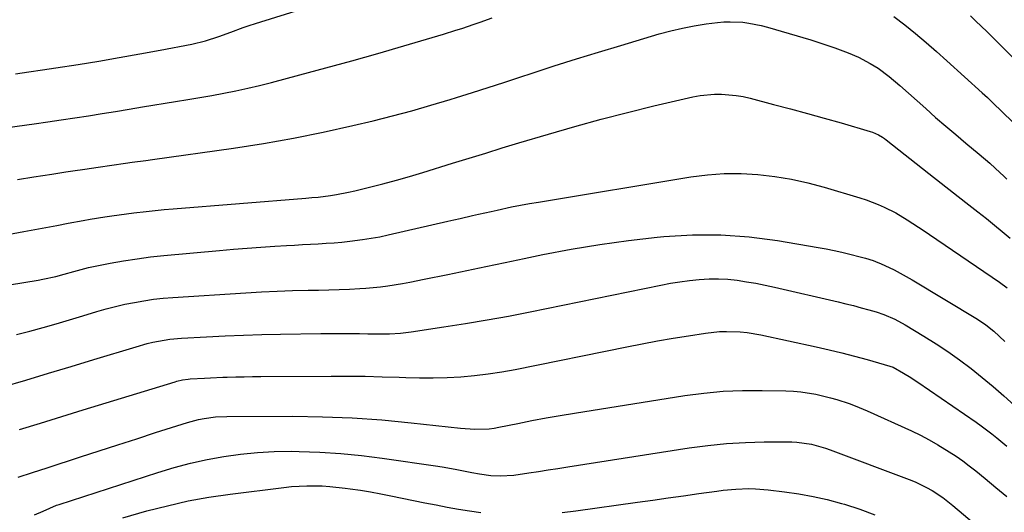
# Model space of a CAD drawing. Units: inches. Extents: x 1889978 to 1895342, y 453771 to 459060.
# Drawn here: x 1893623 to 1893938, y 454811 to 454968 of the extents above; entities that cross this region are included whole.
import ezdxf

# ---------------------------------------------------------------- set-up
doc = ezdxf.new("R2010")
doc.units = ezdxf.units.IN
doc.header["$MEASUREMENT"] = 0
doc.layers.add('7', color=7, linetype='Continuous')
doc.layers.add('8', color=7, linetype='Continuous')

msp = doc.modelspace()

# ---------------------------------------------------------------- linework, layer by layer
at = {"layer": '7', "color": 18}
for points in [[(1893621.67, 454951.16, 1824), (1893625.97, 454951.73, 1824), (1893630.27, 454952.35, 1824), (1893634.56, 454953.01, 1824), (1893641.73, 454954.14, 1824), (1893648.28, 454955.2, 1824), (1893654.83, 454956.31, 1824), (1893661.37, 454957.48, 1824), (1893667.9, 454958.69, 1824), (1893678.03, 454960.61, 1824), (1893682.37, 454961.64, 1824), (1893686.62, 454963.02, 1824), (1893690.51, 454964.47, 1824), (1893694.41, 454965.91, 1824), (1893696.38, 454966.58, 1824), (1893698.35, 454967.22, 1824), (1893728.8, 454976.81, 1824)], [(1893612.82, 454933.09, 1826), (1893627.66, 454935.16, 1826), (1893632, 454935.78, 1826), (1893636.33, 454936.42, 1826), (1893640.67, 454937.07, 1826), (1893645, 454937.75, 1826), (1893649.33, 454938.44, 1826), (1893653.65, 454939.13, 1826), (1893657.98, 454939.83, 1826), (1893662.31, 454940.54, 1826), (1893672.85, 454942.26, 1826), (1893676.7, 454942.9, 1826), (1893680.55, 454943.57, 1826), (1893684.39, 454944.25, 1826), (1893688.23, 454944.96, 1826), (1893692.05, 454945.72, 1826), (1893695.87, 454946.54, 1826), (1893699.66, 454947.43, 1826), (1893703.45, 454948.38, 1826), (1893712.55, 454950.77, 1826), (1893720.87, 454953, 1826), (1893729.17, 454955.27, 1826), (1893737.44, 454957.63, 1826), (1893745.7, 454960.05, 1826), (1893758.42, 454963.83, 1826), (1893762.34, 454965.02, 1826), (1893764.29, 454965.64, 1826), (1893768.18, 454966.93, 1826), (1893770.12, 454967.6, 1826), (1893773.96, 454969.02, 1826)], [(1893622.36, 454917.39, 1828), (1893627.5, 454918.21, 1828), (1893633.33, 454919.12, 1828), (1893637.79, 454919.8, 1828), (1893640.02, 454920.12, 1828), (1893643.84, 454920.66, 1828), (1893648.15, 454921.29, 1828), (1893652.46, 454921.95, 1828), (1893656.8, 454922.58, 1828), (1893658.97, 454922.88, 1828), (1893663.32, 454923.5, 1828), (1893665.49, 454923.8, 1828), (1893691.35, 454927.41, 1828), (1893700.94, 454928.89, 1828), (1893710.49, 454930.55, 1828), (1893719.99, 454932.49, 1828), (1893729.46, 454934.61, 1828), (1893735.94, 454936.16, 1828), (1893742.13, 454937.7, 1828), (1893748.29, 454939.33, 1828), (1893754.42, 454941.09, 1828), (1893760.52, 454942.92, 1828), (1893762.59, 454943.57, 1828), (1893767.64, 454945.16, 1828), (1893772.69, 454946.76, 1828), (1893777.73, 454948.39, 1828), (1893782.76, 454950.03, 1828), (1893786.78, 454951.35, 1828), (1893793.82, 454953.64, 1828), (1893800.88, 454955.88, 1828), (1893807.96, 454958.06, 1828), (1893815.05, 454960.21, 1828), (1893827.3, 454963.86, 1828), (1893831.02, 454964.87, 1828), (1893834.76, 454965.75, 1828), (1893838.54, 454966.46, 1828), (1893842.34, 454967.04, 1828), (1893845.98, 454967.51, 1828), (1893847.99, 454967.7, 1828), (1893849.99, 454967.78, 1828), (1893854, 454967.58, 1828), (1893856, 454967.3, 1828), (1893859.95, 454966.51, 1828), (1893861.9, 454966, 1828), (1893875.76, 454961.95, 1828), (1893878.34, 454961.16, 1828), (1893880.91, 454960.33, 1828), (1893883.46, 454959.43, 1828), (1893885.99, 454958.49, 1828), (1893887.67, 454957.85, 1828), (1893890.98, 454956.43, 1828), (1893894.75, 454954.46, 1828), (1893897.26, 454952.92, 1828), (1893900.78, 454950.24, 1828), (1893904.16, 454947.37, 1828), (1893912.46, 454940.03, 1828), (1893915.65, 454937.23, 1828), (1893918.85, 454934.46, 1828), (1893922.08, 454931.71, 1828), (1893925.32, 454928.98, 1828), (1893929.55, 454925.46, 1828), (1893932.93, 454922.55, 1828), (1893936.23, 454919.55, 1828), (1893937.31, 454918.52, 1828), (1893938.37, 454917.47, 1828)], [(1893902.31, 454969.43, 1826), (1893905.8, 454966.75, 1826), (1893909.2, 454963.97, 1826), (1893912.58, 454961.14, 1826), (1893915.89, 454958.25, 1826), (1893919.18, 454955.32, 1826), (1893930.52, 454945.02, 1826), (1893932.16, 454943.52, 1826), (1893933.79, 454942, 1826), (1893937.01, 454938.93, 1826), (1893940.15, 454935.78, 1826)], [(1893926.73, 454969.65, 1824), (1893928.48, 454967.98, 1824), (1893931.95, 454964.61, 1824), (1893933.68, 454962.92, 1824), (1893941.84, 454954.81, 1824)], [(1893570.56, 454875.75, 1832), (1893628.98, 454885.26, 1832), (1893630.37, 454885.51, 1832), (1893634.53, 454886.42, 1832), (1893637.27, 454887.15, 1832), (1893640.37, 454888.04, 1832), (1893645.05, 454889.25, 1832), (1893646.63, 454889.59, 1832), (1893651.97, 454890.64, 1832), (1893656.23, 454891.42, 1832), (1893660.51, 454892.1, 1832), (1893664.8, 454892.65, 1832), (1893669.11, 454893.11, 1832), (1893686.87, 454894.71, 1832), (1893691.28, 454895.09, 1832), (1893695.69, 454895.45, 1832), (1893700.11, 454895.77, 1832), (1893704.52, 454896.07, 1832), (1893708.31, 454896.32, 1832), (1893710.83, 454896.47, 1832), (1893713.35, 454896.62, 1832), (1893715.88, 454896.75, 1832), (1893718.4, 454896.88, 1832), (1893720.92, 454897.02, 1832), (1893723.44, 454897.19, 1832), (1893725.96, 454897.42, 1832), (1893728.47, 454897.68, 1832), (1893732.58, 454898.18, 1832), (1893735.31, 454898.6, 1832), (1893738.03, 454899.12, 1832), (1893740.74, 454899.69, 1832), (1893759.77, 454904.07, 1832), (1893761.75, 454904.52, 1832), (1893763.72, 454904.97, 1832), (1893767.67, 454905.88, 1832), (1893769.65, 454906.33, 1832), (1893773.61, 454907.21, 1832), (1893775.59, 454907.64, 1832), (1893780.19, 454908.61, 1832), (1893783.05, 454909.17, 1832), (1893785.92, 454909.7, 1832), (1893788.8, 454910.19, 1832), (1893837.4, 454918.21, 1832), (1893842.76, 454918.88, 1832), (1893848.12, 454919.28, 1832), (1893853.5, 454919.27, 1832), (1893858.89, 454918.98, 1832), (1893864.25, 454918.33, 1832), (1893869.58, 454917.46, 1832), (1893874.84, 454916.28, 1832), (1893880.07, 454914.9, 1832), (1893891.46, 454911.5, 1832), (1893893.44, 454910.87, 1832), (1893897.32, 454909.4, 1832), (1893899.22, 454908.58, 1832), (1893902.93, 454906.71, 1832), (1893906.59, 454904.51, 1832), (1893910.16, 454902.16, 1832), (1893911.94, 454900.97, 1832), (1893913.72, 454899.78, 1832), (1893936.05, 454884.63, 1832), (1893938.52, 454882.81, 1832)], [(1893621.96, 454867.93, 1834), (1893626.24, 454869, 1834), (1893630.49, 454870.16, 1834), (1893634.73, 454871.35, 1834), (1893638.97, 454872.58, 1834), (1893643.19, 454873.84, 1834), (1893647.71, 454875.2, 1834), (1893650.68, 454876.05, 1834), (1893653.66, 454876.83, 1834), (1893656.67, 454877.53, 1834), (1893659.7, 454878.16, 1834), (1893662.74, 454878.68, 1834), (1893665.8, 454879.13, 1834), (1893668.86, 454879.47, 1834), (1893671.94, 454879.72, 1834), (1893695.31, 454881.22, 1834), (1893700.28, 454881.5, 1834), (1893705.25, 454881.73, 1834), (1893710.22, 454881.9, 1834), (1893715.19, 454882.01, 1834), (1893718.53, 454882.06, 1834), (1893721.83, 454882.14, 1834), (1893725.13, 454882.25, 1834), (1893728.43, 454882.4, 1834), (1893731.72, 454882.59, 1834), (1893733.6, 454882.71, 1834), (1893738.3, 454883.14, 1834), (1893740.64, 454883.45, 1834), (1893745.3, 454884.21, 1834), (1893747.63, 454884.63, 1834), (1893752.27, 454885.54, 1834), (1893759.81, 454887.09, 1834), (1893765.9, 454888.34, 1834), (1893771.99, 454889.6, 1834), (1893778.07, 454890.87, 1834), (1893784.15, 454892.14, 1834), (1893790.12, 454893.39, 1834), (1893799.21, 454895.13, 1834), (1893808.33, 454896.68, 1834), (1893817.5, 454897.93, 1834), (1893826.7, 454898.98, 1834), (1893828.83, 454899.19, 1834), (1893837.94, 454899.71, 1834), (1893847.04, 454899.75, 1834), (1893856.1, 454899.07, 1834), (1893865.16, 454897.91, 1834), (1893878.15, 454895.72, 1834), (1893880.69, 454895.26, 1834), (1893883.21, 454894.75, 1834), (1893885.72, 454894.17, 1834), (1893888.22, 454893.55, 1834), (1893891.57, 454892.67, 1834), (1893893.2, 454892.23, 1834), (1893895.64, 454891.51, 1834), (1893897.22, 454890.92, 1834), (1893897.99, 454890.58, 1834), (1893902.39, 454888.49, 1834), (1893904.34, 454887.5, 1834), (1893908.14, 454885.34, 1834), (1893928.98, 454872.77, 1834), (1893931.68, 454870.98, 1834), (1893934.22, 454868.98, 1834), (1893937.75, 454865.65, 1834)], [(1893617.69, 454851.22, 1836), (1893624.95, 454853.35, 1836), (1893632.21, 454855.5, 1836), (1893639.46, 454857.68, 1836), (1893646.71, 454859.87, 1836), (1893660.2, 454863.99, 1836), (1893663.76, 454864.98, 1836), (1893665.56, 454865.4, 1836), (1893669.19, 454866.1, 1836), (1893671.02, 454866.37, 1836), (1893674.69, 454866.71, 1836), (1893682.76, 454867.17, 1836), (1893688.65, 454867.47, 1836), (1893694.53, 454867.71, 1836), (1893700.42, 454867.88, 1836), (1893706.31, 454868, 1836), (1893719.18, 454868.17, 1836), (1893722.27, 454868.2, 1836), (1893725.37, 454868.21, 1836), (1893728.46, 454868.2, 1836), (1893731.56, 454868.17, 1836), (1893734.28, 454868.13, 1836), (1893736.01, 454868.12, 1836), (1893739.47, 454868.14, 1836), (1893741.21, 454868.16, 1836), (1893744.66, 454868.35, 1836), (1893746.38, 454868.53, 1836), (1893748.1, 454868.75, 1836), (1893758.51, 454870.29, 1836), (1893765.42, 454871.37, 1836), (1893772.32, 454872.53, 1836), (1893779.19, 454873.8, 1836), (1893786.06, 454875.14, 1836), (1893827.86, 454883.67, 1836), (1893830.9, 454884.24, 1836), (1893833.96, 454884.74, 1836), (1893837.03, 454885.14, 1836), (1893840.1, 454885.48, 1836), (1893843.26, 454885.66, 1836), (1893846.27, 454885.7, 1836), (1893849.27, 454885.52, 1836), (1893852.28, 454885.21, 1836), (1893855.27, 454884.75, 1836), (1893858.25, 454884.24, 1836), (1893861.22, 454883.65, 1836), (1893864.17, 454883.01, 1836), (1893884.54, 454878.31, 1836), (1893886.98, 454877.72, 1836), (1893889.42, 454877.11, 1836), (1893891.85, 454876.46, 1836), (1893894.28, 454875.79, 1836), (1893896.67, 454875.11, 1836), (1893899.08, 454874.32, 1836), (1893902.58, 454872.8, 1836), (1893905.93, 454870.97, 1836), (1893911.9, 454867.36, 1836), (1893915.77, 454864.94, 1836), (1893919.58, 454862.42, 1836), (1893923.3, 454859.78, 1836), (1893926.97, 454857.05, 1836), (1893930.54, 454854.21, 1836), (1893934.05, 454851.29, 1836), (1893937.48, 454848.27, 1836), (1893940.84, 454845.18, 1836)], [(1893622.92, 454837.53, 1838), (1893629.7, 454839.62, 1838), (1893636.48, 454841.71, 1838), (1893643.26, 454843.79, 1838), (1893672.66, 454852.82, 1838), (1893673.25, 454852.99, 1838), (1893675.03, 454853.42, 1838), (1893676.84, 454853.68, 1838), (1893677.45, 454853.73, 1838), (1893682.07, 454853.98, 1838), (1893684.02, 454854.08, 1838), (1893687.92, 454854.23, 1838), (1893689.36, 454854.28, 1838), (1893692.04, 454854.35, 1838), (1893694.71, 454854.41, 1838), (1893697.38, 454854.46, 1838), (1893700.05, 454854.48, 1838), (1893722.55, 454854.62, 1838), (1893727.99, 454854.61, 1838), (1893733.43, 454854.56, 1838), (1893738.86, 454854.43, 1838), (1893744.3, 454854.25, 1838), (1893746.39, 454854.17, 1838), (1893750.78, 454854.06, 1838), (1893755.17, 454854.06, 1838), (1893759.56, 454854.19, 1838), (1893763.94, 454854.41, 1838), (1893768.32, 454854.8, 1838), (1893772.68, 454855.3, 1838), (1893777.01, 454855.97, 1838), (1893781.33, 454856.76, 1838), (1893816.98, 454863.98, 1838), (1893821.89, 454864.94, 1838), (1893826.81, 454865.86, 1838), (1893831.74, 454866.71, 1838), (1893836.67, 454867.51, 1838), (1893842.16, 454868.37, 1838), (1893846.57, 454868.84, 1838), (1893848.79, 454868.9, 1838), (1893853.22, 454868.72, 1838), (1893855.43, 454868.49, 1838), (1893859.81, 454867.75, 1838), (1893877.52, 454863.97, 1838), (1893881.6, 454863.05, 1838), (1893885.66, 454862.08, 1838), (1893889.71, 454861.02, 1838), (1893893.73, 454859.9, 1838), (1893901.06, 454857.78, 1838), (1893902.1, 454857.42, 1838), (1893905.41, 454855.58, 1838), (1893907.69, 454854.16, 1838), (1893908.81, 454853.42, 1838), (1893909.93, 454852.67, 1838), (1893928.54, 454839.91, 1838), (1893930.24, 454838.72, 1838), (1893933.56, 454836.23, 1838), (1893935.18, 454834.93, 1838), (1893938.37, 454832.29, 1838)], [(1893627.71, 454810.29, 1842), (1893630.57, 454811.52, 1842), (1893634.75, 454813.35, 1842), (1893635.61, 454813.65, 1842), (1893667.18, 454823.84, 1842), (1893672.37, 454825.39, 1842), (1893677.6, 454826.79, 1842), (1893682.89, 454827.95, 1842), (1893688.21, 454828.96, 1842), (1893693.57, 454829.7, 1842), (1893698.95, 454830.25, 1842), (1893704.35, 454830.52, 1842), (1893709.76, 454830.6, 1842), (1893712.26, 454830.56, 1842), (1893718.93, 454830.35, 1842), (1893725.58, 454829.95, 1842), (1893732.2, 454829.29, 1842), (1893738.82, 454828.46, 1842), (1893756.58, 454825.86, 1842), (1893758.61, 454825.54, 1842), (1893762.66, 454824.82, 1842), (1893767.52, 454823.83, 1842), (1893769.9, 454823.38, 1842), (1893773.5, 454822.89, 1842), (1893776.48, 454822.77, 1842), (1893780.94, 454823.02, 1842), (1893785.68, 454823.7, 1842), (1893788.78, 454824.17, 1842), (1893791.89, 454824.64, 1842), (1893794.99, 454825.12, 1842), (1893798.1, 454825.61, 1842), (1893836.95, 454831.66, 1842), (1893842.9, 454832.45, 1842), (1893848.87, 454833.06, 1842), (1893854.85, 454833.4, 1842), (1893860.86, 454833.57, 1842), (1893869.73, 454833.61, 1842), (1893871.3, 454833.56, 1842), (1893875.96, 454832.92, 1842), (1893880.5, 454831.64, 1842), (1893881.98, 454831.11, 1842), (1893907.2, 454821.58, 1842), (1893909.08, 454820.81, 1842), (1893912.74, 454819.04, 1842), (1893914.51, 454818.04, 1842), (1893917.91, 454815.82, 1842), (1893919.54, 454814.59, 1842), (1893921.12, 454813.32, 1842), (1893937.54, 454799.45, 1842)], [(1893656, 454809.38, 1844), (1893663.65, 454811.55, 1844), (1893670.22, 454813.24, 1844), (1893676.83, 454814.74, 1844), (1893683.5, 454815.94, 1844), (1893690.22, 454816.93, 1844), (1893707.44, 454819.08, 1844), (1893709.88, 454819.33, 1844), (1893714.77, 454819.61, 1844), (1893719.67, 454819.54, 1844), (1893722.11, 454819.4, 1844), (1893726.98, 454818.87, 1844), (1893728.63, 454818.64, 1844), (1893731.88, 454818.15, 1844), (1893735.12, 454817.62, 1844), (1893738.35, 454817.03, 1844), (1893741.58, 454816.41, 1844), (1893752.48, 454814.19, 1844), (1893756.04, 454813.48, 1844), (1893759.61, 454812.81, 1844), (1893763.19, 454812.17, 1844), (1893766.77, 454811.57, 1844), (1893770.37, 454811.07, 1844)], [(1893796.31, 454811.02, 1844), (1893800.75, 454811.54, 1844), (1893820.42, 454814.31, 1844), (1893825.31, 454815, 1844), (1893830.21, 454815.69, 1844), (1893835.1, 454816.39, 1844), (1893840, 454817.09, 1844), (1893845.69, 454817.91, 1844), (1893847.74, 454818.17, 1844), (1893851.86, 454818.54, 1844), (1893856, 454818.68, 1844), (1893858.06, 454818.64, 1844), (1893862.18, 454818.31, 1844), (1893867.32, 454817.7, 1844), (1893871.93, 454817.03, 1844), (1893876.5, 454816.21, 1844), (1893881.02, 454815.17, 1844), (1893885.52, 454813.98, 1844), (1893886.52, 454813.69, 1844), (1893891.43, 454812.09, 1844), (1893896.25, 454810.28, 1844)]]:
    msp.add_polyline3d(points, dxfattribs=at)
at = {"layer": '8', "color": 18}
for points in [[(1893612.8, 454898.63, 1830), (1893624.31, 454900.77, 1830), (1893627.85, 454901.42, 1830), (1893631.4, 454902.08, 1830), (1893634.94, 454902.73, 1830), (1893638.49, 454903.39, 1830), (1893643.27, 454904.26, 1830), (1893645.58, 454904.67, 1830), (1893650.19, 454905.46, 1830), (1893652.51, 454905.82, 1830), (1893657.14, 454906.47, 1830), (1893659.46, 454906.76, 1830), (1893663.45, 454907.2, 1830), (1893666.33, 454907.49, 1830), (1893669.22, 454907.76, 1830), (1893672.1, 454908.01, 1830), (1893714.41, 454911.42, 1830), (1893716.38, 454911.59, 1830), (1893718.35, 454911.79, 1830), (1893722.28, 454912.26, 1830), (1893724.24, 454912.55, 1830), (1893728.12, 454913.29, 1830), (1893730.05, 454913.73, 1830), (1893734.8, 454914.9, 1830), (1893739.09, 454916, 1830), (1893743.36, 454917.15, 1830), (1893747.61, 454918.37, 1830), (1893751.85, 454919.64, 1830), (1893761.29, 454922.58, 1830), (1893766.59, 454924.21, 1830), (1893771.9, 454925.84, 1830), (1893777.21, 454927.46, 1830), (1893782.52, 454929.06, 1830), (1893791.98, 454931.9, 1830), (1893800.35, 454934.33, 1830), (1893808.75, 454936.65, 1830), (1893817.18, 454938.81, 1830), (1893825.65, 454940.86, 1830), (1893838.09, 454943.74, 1830), (1893840.37, 454944.18, 1830), (1893844.96, 454944.64, 1830), (1893847.27, 454944.66, 1830), (1893851.89, 454944.25, 1830), (1893854.16, 454943.85, 1830), (1893856.42, 454943.33, 1830), (1893863.89, 454941.37, 1830), (1893869.28, 454939.93, 1830), (1893874.67, 454938.47, 1830), (1893880.05, 454936.97, 1830), (1893885.42, 454935.44, 1830), (1893894.75, 454932.76, 1830), (1893895.45, 454932.53, 1830), (1893897.43, 454931.64, 1830), (1893898.68, 454930.88, 1830), (1893899.28, 454930.46, 1830), (1893899.86, 454930.02, 1830), (1893913.46, 454919.34, 1830), (1893917.39, 454916.25, 1830), (1893921.31, 454913.17, 1830), (1893925.24, 454910.09, 1830), (1893929.17, 454907.01, 1830), (1893931.86, 454904.9, 1830), (1893934.42, 454902.85, 1830), (1893936.95, 454900.76, 1830), (1893939.44, 454898.62, 1830)], [(1893622.54, 454822.39, 1840), (1893627.17, 454823.84, 1840), (1893629.49, 454824.58, 1840), (1893631.8, 454825.32, 1840), (1893642.47, 454828.8, 1840), (1893648.45, 454830.75, 1840), (1893654.43, 454832.69, 1840), (1893660.42, 454834.63, 1840), (1893666.4, 454836.56, 1840), (1893674.89, 454839.3, 1840), (1893676.64, 454839.82, 1840), (1893680.18, 454840.72, 1840), (1893681.96, 454841.08, 1840), (1893685.57, 454841.58, 1840), (1893689.21, 454841.75, 1840), (1893710.34, 454841.77, 1840), (1893719.8, 454841.62, 1840), (1893729.25, 454841.27, 1840), (1893738.68, 454840.61, 1840), (1893748.1, 454839.74, 1840), (1893763.87, 454838.02, 1840), (1893768.47, 454837.7, 1840), (1893773.06, 454837.82, 1840), (1893774.58, 454838.02, 1840), (1893776.09, 454838.28, 1840), (1893782.12, 454839.51, 1840), (1893786.65, 454840.4, 1840), (1893791.18, 454841.26, 1840), (1893795.73, 454842.05, 1840), (1893800.28, 454842.8, 1840), (1893835.47, 454848.37, 1840), (1893841.62, 454849.17, 1840), (1893847.79, 454849.76, 1840), (1893853.99, 454850.01, 1840), (1893860.19, 454850.04, 1840), (1893867.8, 454849.88, 1840), (1893870.21, 454849.76, 1840), (1893872.61, 454849.56, 1840), (1893877.37, 454848.81, 1840), (1893882.07, 454847.72, 1840), (1893884.06, 454847.16, 1840), (1893887.99, 454845.87, 1840), (1893889.93, 454845.15, 1840), (1893893.74, 454843.54, 1840), (1893907.91, 454837.09, 1840), (1893910.76, 454835.71, 1840), (1893913.58, 454834.26, 1840), (1893916.33, 454832.69, 1840), (1893919.98, 454830.45, 1840), (1893922.16, 454829, 1840), (1893924.3, 454827.51, 1840), (1893926.4, 454825.95, 1840), (1893928.46, 454824.33, 1840), (1893931.43, 454821.92, 1840), (1893934.92, 454819.04, 1840), (1893938.39, 454816.13, 1840)]]:
    msp.add_polyline3d(points, dxfattribs=at)

doc.saveas('drawing.dxf')
